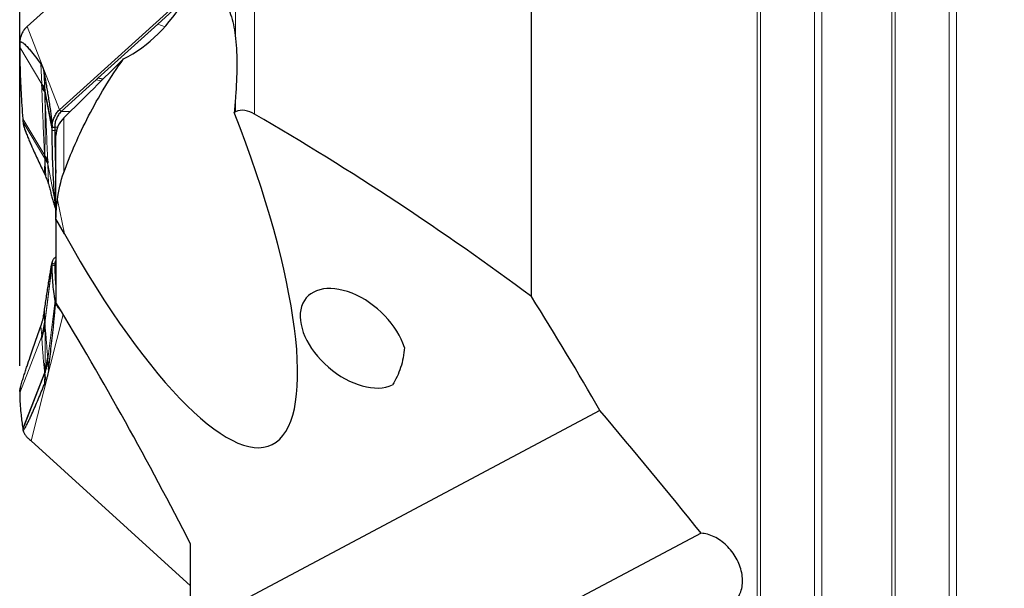
# Model space of a CAD drawing. Units: millimetres. Extents: x 23 to 413, y 5 to 289.
# Drawn here: x 91 to 128, y 239 to 260 of the extents above; entities that cross this region are included whole.
import ezdxf

# ---------------------------------------------------------------- set-up
doc = ezdxf.new("R2010")
doc.units = ezdxf.units.MM
doc.layers.add('DÜNNE_LINIE', color=7, linetype='Continuous')
doc.styles.add('SLDTEXTSTYLE1', font='TXT', dxfattribs={"width": 0.75})
doc.dimstyles.new('SLDDIMSTYLE0', dxfattribs={"dimtxt": 3, "dimasz": 3, "dimexe": 0, "dimexo": 0.0625, "dimgap": 0.75, "dimtad": 1, "dimdec": 0, "dimrnd": 1e-09, "dimzin": 12, "dimdsep": 46, "dimtxsty": 'SLDTEXTSTYLE1', "dimsah": 1, "dimcen": 0.09, "dimadec": 0, "dimazin": 3, "dimtfac": 1, "dimtofl": 0, "dimtmove": 0, "dimatfit": 3, "dimfxl": 1, "dimfrac": 2, "dimtolj": 1, "dimtzin": 12, "dimarcsym": 0})

# ---------------------------------------------------------------- blocks, each defined once
blk = doc.blocks.new('*D2')
at = {"layer": 'DÜNNE_LINIE', "color": 7}
for p, q in [((90.976, 246.826), (90.976, 278.583)), ((145.869, 254.345), (145.869, 278.583)), ((90.976, 277.583), (145.869, 277.583))]:
    blk.add_line(p, q, dxfattribs=at)
for points in [[(90.976, 277.583), (93.976, 276.833), (93.976, 278.333)], [(145.869, 277.583), (142.869, 278.333), (142.869, 276.833)]]:
    blk.add_solid(points, dxfattribs=at)
at = {"layer": 'DÜNNE_LINIE', "color": 7, "insert": (116.207, 281.451), "char_height": 3, "attachment_point": 1, "style": 'SLDTEXTSTYLE1'}
blk.add_mtext('55', dxfattribs=at)

msp = doc.modelspace()

# ---------------------------------------------------------------- linework, layer by layer
at = {"color": 7, "linetype": 'Continuous', "lineweight": 30}
for p, q in [((109.9696, 249.3963), (109.9696, 266.4621)), ((98.41, 265.8835), (91.2488, 259.4078)), ((92.4498, 256.3185), (98.2773, 261.5882)), ((96.0998, 259.5019), (97.0796, 260.3879)), ((93.8798, 257.4944), (96.0998, 259.5019)), ((93.8129, 257.4339), (93.8798, 257.4944)), ((94.0628, 257.4521), (93.8798, 257.4944)), ((91.7947, 257.1948), (91.7929, 257.2443)), ((91.9045, 257.0851), (91.9068, 257.0331)), ((91.9058, 257.0783), (91.9068, 257.0331)), ((91.908, 256.9797), (91.9068, 257.0331)), ((92.4498, 256.3185), (92.5193, 256.264)), ((92.8358, 256.2438), (92.5193, 256.264)), ((98.9866, 256.247), (98.9379, 256.2212)), ((91.156, 255.6156), (91.2446, 255.3878)), ((92.2769, 255.6687), (92.1786, 255.6615)), ((92.1794, 255.5545), (92.2776, 255.5607)), ((92.382, 255.6756), (92.2769, 255.6687)), ((92.3196, 252.2228), (92.3196, 255.3741)), ((91.9058, 254.5182), (91.9068, 254.5637)), ((91.9068, 254.5637), (91.908, 254.6173)), ((91.9096, 254.5116), (91.9068, 254.5637)), ((92.0171, 254.4018), (92.0195, 254.3523)), ((92.3071, 254.2368), (92.3196, 253.9736)), ((92.3196, 252.8984), (92.2922, 252.8948)), ((92.267, 252.7578), (92.3196, 252.6226)), ((92.3196, 252.79), (92.3006, 252.7877)), ((92.3196, 252.6582), (92.3006, 252.7877)), ((92.3196, 252.2228), (92.3196, 249.1811)), ((92.6359, 251.7183), (92.3211, 252.2823)), ((92.1858, 250.6825), (92.1679, 250.6119)), ((92.2769, 250.603), (92.1786, 250.6195)), ((92.1794, 250.5666), (92.2776, 250.5494)), ((92.3196, 250.5655), (92.2769, 250.603)), ((92.3071, 249.8957), (92.3196, 249.7659)), ((92.3196, 249.2494), (92.2922, 249.2528)), ((92.3196, 249.1975), (92.3006, 249.2)), ((91.9045, 248.4386), (91.9068, 248.415)), ((91.9058, 248.4488), (91.9068, 248.415)), ((91.908, 248.3751), (91.9068, 248.415)), ((91.7947, 247.8846), (91.7929, 247.9092)), ((92.0171, 247.1128), (92.0195, 247.0882)), ((91.9058, 246.5487), (91.9068, 246.5822)), ((91.9068, 246.5822), (91.908, 246.6217)), ((91.9096, 246.5585), (91.9068, 246.5822)), ((90.9835, 245.9391), (90.9753, 245.8773)), ((91.0008, 246.0127), (90.9822, 245.9394)), ((112.5115, 245.1647), (97.3196, 237.0966)), ((91.4003, 244.0414), (97.3196, 238.6634)), ((116.2657, 240.6188), (111.6251, 238.1542)), ((97.3196, 237.0966), (97.3196, 240.2078))]:
    msp.add_line(p, q, dxfattribs=at)
at = {"color": 8, "linetype": 'Continuous', "lineweight": 0}
for p, q in [((118.3406, 164.1772), (118.3406, 266.5865)), ((118.4698, 164.4186), (118.4698, 266.345)), ((120.4733, 165.8056), (120.4733, 264.958)), ((120.7447, 165.8416), (120.7447, 264.9221)), ((123.3406, 167.6387), (123.3406, 263.125)), ((123.4698, 167.8802), (123.4698, 262.8835)), ((99.6937, 256.1626), (99.6937, 262.6142)), ((98.9866, 258.964), (98.9866, 262.2826)), ((125.4733, 169.2672), (125.4733, 261.4965)), ((125.7447, 169.3031), (125.7447, 261.4606)), ((96.0998, 259.5019), (96.3694, 259.4051)), ((91.2488, 259.4078), (92.4498, 256.3185)), ((90.9764, 258.649), (91.7917, 257.2782)), ((91.7917, 257.2782), (91.761, 258.0214)), ((91.8925, 257.6356), (91.9058, 257.0783)), ((91.7929, 257.2443), (91.7917, 257.2782)), ((94.001, 257.3912), (93.8129, 257.4339)), ((91.7968, 257.1401), (91.7947, 257.1948)), ((91.9027, 257.1215), (91.9045, 257.0851)), ((91.9045, 257.0851), (91.9058, 257.0783)), ((91.9058, 257.0783), (92.1786, 255.6615)), ((91.9068, 257.0331), (91.9096, 256.9749)), ((91.9096, 256.9749), (92.1794, 255.5545)), ((98.9866, 256.247), (98.9866, 256.8119)), ((91.0892, 255.9893), (91.9033, 254.6217)), ((91.0973, 255.8829), (91.9058, 254.5182)), ((92.6125, 253.9937), (92.6125, 256.0239)), ((92.3471, 255.5673), (92.2776, 255.5607)), ((91.8928, 253.9584), (91.9058, 254.5182)), ((91.9068, 254.5637), (91.9033, 254.6217)), ((91.9058, 254.5182), (91.9096, 254.5116)), ((91.912, 254.4754), (91.9096, 254.5116)), ((92.0145, 254.4564), (92.0171, 254.4018)), ((92.0195, 254.3523), (92.0212, 254.3185)), ((92.3196, 254.4751), (92.2978, 254.4661)), ((92.0212, 254.3185), (92.2922, 252.8948)), ((92.0212, 254.3185), (92.0506, 253.5751)), ((92.3196, 254.2393), (92.3069, 254.2368)), ((92.3069, 254.2368), (92.3196, 254.2355)), ((92.3752, 252.9782), (92.6359, 251.7183)), ((91.9058, 248.4488), (92.1786, 250.6195)), ((91.9096, 248.3902), (92.1794, 250.5666)), ((92.3196, 250.5126), (92.2776, 250.5494)), ((92.3196, 249.9917), (92.2978, 250.0089)), ((92.3069, 249.8956), (92.3196, 249.8829)), ((92.3196, 249.8846), (92.3069, 249.8956)), ((92.0212, 247.0716), (92.2922, 249.2528)), ((91.8925, 248.8644), (91.9058, 248.4488)), ((91.4003, 244.0414), (92.5896, 248.7283)), ((91.7917, 247.9257), (91.761, 248.3017)), ((91.9027, 248.4533), (91.9045, 248.4386)), ((91.9045, 248.4386), (91.9058, 248.4488)), ((91.9068, 248.415), (91.9096, 248.3902)), ((90.9764, 245.8256), (91.7917, 247.9257)), ((91.7929, 247.9092), (91.7917, 247.9257)), ((91.7968, 247.858), (91.7947, 247.8846)), ((92.0145, 247.1395), (92.0171, 247.1128)), ((92.0195, 247.0882), (92.0212, 247.0716)), ((92.0212, 247.0716), (92.0506, 246.6958)), ((91.0892, 244.5118), (91.9033, 246.6071)), ((91.0973, 244.4578), (91.9058, 246.5487)), ((91.8928, 246.137), (91.9058, 246.5487)), ((91.9068, 246.5822), (91.9033, 246.6071)), ((91.9058, 246.5487), (91.9096, 246.5585)), ((91.912, 246.5438), (91.9096, 246.5585))]:
    msp.add_line(p, q, dxfattribs=at)
at = {"color": 7, "linetype": 'Continuous', "lineweight": 30, "flags": 128}
msp.add_lwpolyline([(92.5193, 256.264), (93.1661, 256.849), (93.8129, 257.4339)], dxfattribs=at)
at = {"color": 7, "linetype": 'Continuous', "lineweight": 30}
for centre, radius, start, end in [((91.9619, 258.6767), 1.024, 141.83897, 142.73802), ((91.5554, 256.9933), 0.3702, 20.26347, 50.33941), ((91.5415, 256.8442), 0.3908, 20.28188, 49.20894), ((91.6604, 256.8979), 0.2608, 17.17754, 18.27496), ((91.503, 254.1921), 0.5873, 46.38741, 47.02022), ((91.658, 254.3362), 0.3762, 18.63153, 48.33797), ((91.6783, 254.1963), 0.364, 19.61039, 50.06455), ((89.4298, 248.698), 2.4849, 341.8914, 354.34767), ((89.4598, 248.6314), 2.4616, 341.69066, 354.02565), ((89.4833, 248.6273), 2.4378, 354.06383, 354.42005), ((89.566, 247.3728), 2.4596, 342.21802, 354.55667), ((89.5469, 247.3083), 2.4856, 342.08472, 354.53542), ((89.5237, 247.3844), 2.5034, 341.91, 342.26127)]:
    msp.add_arc(centre, radius, start, end, dxfattribs=at)
for centre, major_axis, ratio, start_param, end_param in [((93.012, 263.2919), (1.0318, 5.5156), 0.8714298, 3.7325899, 4.3406739), ((94.2792, 257.166), (-6.0333, 13.2758), 0.2690025, 1.8686607, 4.5200425), ((61.0072, 215.3818), (76.6612, -26.445), 0.658666, 1.121886, 1.2797164), ((103.357, 247.8478), (1.7408, -1.503), 0.6149085, 0.7656898, 6.0289739), ((-1294.9669, 467.2058), (1419.0289, -275.0468), 0.2010042, 0.1723933, 0.185232)]:
    msp.add_ellipse(centre, major_axis=major_axis, ratio=ratio, start_param=start_param, end_param=end_param, dxfattribs=at)
for points, knots in [([(97.1155, 260.4508), (97.1973, 260.4947), (97.2772, 260.5323), (97.4328, 260.595), (97.5088, 260.62), (97.7242, 260.6744), (97.8545, 260.6844), (98.0892, 260.6599), (98.1913, 260.6259), (98.3727, 260.5244), (98.4523, 260.4562), (98.6602, 260.2143), (98.7584, 260.0058), (98.9064, 259.5266), (98.9554, 259.2551), (98.9866, 258.964)], [0, 0, 0, 0, 0.0625, 0.0625, 0.125, 0.125, 0.25, 0.25, 0.375, 0.375, 0.5, 0.5, 0.75, 0.75, 1, 1, 1, 1]), ([(91.147, 259.2967), (91.1203, 259.2576), (91.0663, 259.1782), (91.0133, 259.0439), (90.9798, 258.9019), (90.9768, 258.8056), (90.9753, 258.7568)], [0, 0, 0, 0, 0.2458832, 0.498702, 0.746452, 1, 1, 1, 1]), ([(91.2488, 259.4078), (91.2325, 259.3924), (91.1998, 259.3615), (91.1712, 259.3268), (91.1568, 259.3094)], [0, 0, 0, 0, 0.498426, 1, 1, 1, 1]), ([(90.9753, 258.7568), (90.9754, 258.766), (90.9757, 258.7845), (90.9803, 258.809), (90.9891, 258.8276), (91.002, 258.8379), (91.0206, 258.8419), (91.0444, 258.8369), (91.0827, 258.8169), (91.131, 258.7801), (91.1892, 258.726), (91.2666, 258.6453), (91.3904, 258.5032), (91.5612, 258.2887), (91.6944, 258.1105), (91.761, 258.0214)], [0, 0, 0, 0, 0.0103154, 0.0206154, 0.0366911, 0.0561706, 0.076197, 0.1125595, 0.1489756, 0.2230452, 0.2954055, 0.367777, 0.5129415, 0.7563597, 1, 1, 1, 1]), ([(90.9753, 258.7568), (90.9755, 258.7446), (90.976, 258.7087), (90.9762, 258.6728), (90.9764, 258.649)], [0, 0, 0, 0, 0.3387315, 1, 1, 1, 1]), ([(98.9866, 258.964), (99.0209, 258.6437), (99.0348, 258.2991), (99.0314, 257.5785), (99.014, 257.2022), (98.9866, 256.8119)], [0, 0, 0, 0, 0.5, 0.5, 1, 1, 1, 1]), ([(90.9764, 258.649), (90.9772, 258.5365), (90.9797, 258.199), (90.9936, 257.6376), (91.0256, 256.8625), (91.0655, 256.3145), (91.0892, 255.9893)], [0, 0, 0, 0, 0.12621538, 0.37865194, 0.63118699, 1, 1, 1, 1]), ([(91.761, 258.0214), (91.774, 258.0022), (91.8001, 257.9638), (91.831, 257.8965), (91.8564, 257.823), (91.8678, 257.7684), (91.8735, 257.741)], [0, 0, 0, 0, 0.2470999, 0.4953897, 0.747139, 1, 1, 1, 1]), ([(92.6125, 253.9937), (92.8675, 254.6919), (93.1698, 255.3901), (93.7158, 256.4466), (93.914, 256.8015), (94.348, 257.5126), (94.5805, 257.8641), (94.8333, 258.2108)], [0, 0, 0, 0, 0.5, 0.5, 0.75, 0.75, 1, 1, 1, 1]), ([(91.8735, 257.741), (91.8767, 257.7234), (91.883, 257.6884), (91.8893, 257.6532), (91.8925, 257.6356)], [0, 0, 0, 0, 0.4999922, 1, 1, 1, 1]), ([(91.8925, 257.6356), (91.9174, 257.4957), (91.9547, 257.2858), (92.0037, 256.9962), (92.0403, 256.7725), (92.0767, 256.5403), (92.1097, 256.3168), (92.1359, 256.1227), (92.1524, 255.9863), (92.1625, 255.8923), (92.1691, 255.8244), (92.1743, 255.7589), (92.1777, 255.7032), (92.1783, 255.6728), (92.1786, 255.6615)], [0, 0, 0, 0, 0.2428463, 0.3643646, 0.4858798, 0.6097448, 0.7337728, 0.8265352, 0.8886419, 0.9162467, 0.9440373, 0.9687355, 0.9884602, 1, 1, 1, 1]), ([(91.9068, 257.0331), (91.8955, 257.0607), (91.8729, 257.116), (91.8208, 257.1685), (91.7947, 257.1948)], [0, 0, 0, 0, 0.4999999, 1, 1, 1, 1]), ([(92.1786, 255.6615), (92.1806, 255.7146), (92.1846, 255.8223), (92.2264, 255.9793), (92.2957, 256.127), (92.373, 256.2413), (92.4309, 256.2996), (92.4498, 256.3185)], [0, 0, 0, 0, 0.2194481, 0.4453246, 0.6648568, 0.8911327, 1, 1, 1, 1]), ([(92.5193, 256.264), (92.499, 256.2443), (92.4581, 256.2046), (92.3944, 256.1124), (92.3433, 256.0156), (92.3071, 255.9128), (92.2817, 255.8058), (92.2788, 255.7234), (92.2769, 255.6687)], [0, 0, 0, 0, 0.1271275, 0.2568031, 0.4997673, 0.625408, 0.7510636, 1, 1, 1, 1]), ([(99.6937, 256.1626), (99.5776, 256.2301), (99.4578, 256.2779), (99.2134, 256.3153), (99.092, 256.303), (98.9866, 256.247)], [0, 0, 0, 0, 0.5, 0.5, 1, 1, 1, 1]), ([(91.0892, 255.9893), (91.0902, 255.9773), (91.093, 255.9418), (91.0956, 255.9064), (91.0973, 255.8829)], [0, 0, 0, 0, 0.33901902, 1, 1, 1, 1]), ([(91.0973, 255.8829), (91.0989, 255.8677), (91.1029, 255.8296), (91.119, 255.7583), (91.1417, 255.6774), (91.1807, 255.5576), (91.233, 255.4147), (91.2985, 255.2519), (91.3646, 255.0943), (91.4474, 254.9046), (91.5466, 254.6852), (91.7005, 254.3546), (91.8159, 254.1169), (91.8928, 253.9584)], [0, 0, 0, 0, 0.0155727, 0.0391051, 0.0742474, 0.1102836, 0.1907299, 0.2712947, 0.3529041, 0.4345203, 0.5757255, 0.7170277, 1, 1, 1, 1]), ([(91.0973, 255.8829), (91.1028, 255.8303), (91.1125, 255.7375), (91.1447, 255.6531), (91.1587, 255.6166)], [0, 0, 0, 0, 0.5668865, 1, 1, 1, 1]), ([(92.6125, 256.0239), (92.5198, 255.9325), (92.4466, 255.8288), (92.3459, 255.6063), (92.3196, 255.4888), (92.3196, 255.3741)], [0, 0, 0, 0, 0.5, 0.5, 1, 1, 1, 1]), ([(92.1794, 255.5545), (92.1793, 255.5666), (92.1792, 255.6023), (92.1789, 255.638), (92.1786, 255.6615)], [0, 0, 0, 0, 0.3390107, 1, 1, 1, 1]), ([(92.2922, 252.8948), (92.2833, 253.0065), (92.2563, 253.3416), (92.2218, 253.901), (92.188, 254.6759), (92.1826, 255.2272), (92.1794, 255.5545)], [0, 0, 0, 0, 0.1262151, 0.3786524, 0.6311875, 1, 1, 1, 1]), ([(92.2769, 255.6687), (92.2771, 255.6566), (92.2775, 255.6206), (92.2776, 255.5846), (92.2776, 255.5607)], [0, 0, 0, 0, 0.3357845, 1, 1, 1, 1]), ([(92.2776, 255.5607), (92.2782, 255.4487), (92.2793, 255.2246), (92.2856, 254.8598), (92.2934, 254.607), (92.2978, 254.4661)], [0, 0, 0, 0, 0.3069715, 0.6139395, 1, 1, 1, 1]), ([(91.9068, 254.5637), (91.9326, 254.5374), (91.9841, 254.4849), (92.0061, 254.4295), (92.0171, 254.4018)], [0, 0, 0, 0, 0.4999996, 1, 1, 1, 1]), ([(92.2978, 254.4661), (92.2989, 254.4381), (92.3008, 254.3859), (92.3037, 254.3095), (92.3058, 254.261), (92.3068, 254.2368)], [0, 0, 0, 0, 0.3660688, 0.6830459, 1, 1, 1, 1]), ([(91.9431, 253.8561), (91.9347, 253.8731), (91.918, 253.9071), (91.9012, 253.9413), (91.8928, 253.9584)], [0, 0, 0, 0, 0.5000025, 1, 1, 1, 1]), ([(92.0506, 253.5751), (92.0456, 253.5951), (92.0354, 253.6351), (92.0114, 253.7031), (91.9814, 253.7761), (91.9559, 253.8294), (91.9431, 253.8561)], [0, 0, 0, 0, 0.2471008, 0.49539, 0.7471403, 1, 1, 1, 1]), ([(92.0506, 253.5751), (92.0647, 253.5139), (92.0929, 253.3915), (92.1362, 253.214), (92.1801, 253.0432), (92.2197, 252.9013), (92.2507, 252.802), (92.271, 252.7462), (92.2842, 252.718), (92.2921, 252.7078), (92.297, 252.7073), (92.3001, 252.7121), (92.3022, 252.7239), (92.3028, 252.7435), (92.302, 252.7665), (92.301, 252.7817), (92.3006, 252.7877)], [0, 0, 0, 0, 0.1588256, 0.317686, 0.4806754, 0.6438092, 0.7535804, 0.8281424, 0.879302, 0.9149053, 0.9334271, 0.9521285, 0.9688605, 0.9829416, 0.9933682, 1, 1, 1, 1]), ([(92.3006, 252.7877), (92.2997, 252.7998), (92.2971, 252.8355), (92.2942, 252.8712), (92.2922, 252.8948)], [0, 0, 0, 0, 0.3387226, 1, 1, 1, 1]), ([(92.1786, 250.6195), (92.1805, 250.6459), (92.1843, 250.6995), (92.2278, 250.7768), (92.2739, 250.8347), (92.3125, 250.8611), (92.3196, 250.8659)], [0, 0, 0, 0, 0.3073983, 0.6237969, 0.9313133, 1, 1, 1, 1]), ([(92.3196, 250.7348), (92.3158, 250.7297), (92.3025, 250.7121), (92.2823, 250.668), (92.279, 250.629), (92.2769, 250.603)], [0, 0, 0, 0, 0.1189376, 0.4144944, 1, 1, 1, 1]), ([(91.8925, 248.8644), (91.9174, 249.0309), (91.9547, 249.2808), (92.0037, 249.6054), (92.0403, 249.8458), (92.0767, 250.0812), (92.1097, 250.289), (92.1359, 250.4469), (92.1524, 250.539), (92.1625, 250.5894), (92.1691, 250.6179), (92.1743, 250.6339), (92.1777, 250.6355), (92.1783, 250.6238), (92.1786, 250.6195)], [0, 0, 0, 0, 0.242846, 0.3643643, 0.4858794, 0.609745, 0.733773, 0.8265363, 0.8886413, 0.9162464, 0.944038, 0.9687357, 0.9884609, 1, 1, 1, 1]), ([(92.1794, 250.5666), (92.1793, 250.5725), (92.1792, 250.5901), (92.1789, 250.6078), (92.1786, 250.6195)], [0, 0, 0, 0, 0.3390049, 1, 1, 1, 1]), ([(92.2922, 249.2528), (92.2833, 249.3079), (92.2563, 249.4732), (92.2218, 249.7492), (92.188, 250.1319), (92.1826, 250.4047), (92.1794, 250.5666)], [0, 0, 0, 0, 0.1262143, 0.3786515, 0.6311866, 1, 1, 1, 1]), ([(92.2769, 250.603), (92.2771, 250.597), (92.2775, 250.5791), (92.2776, 250.5613), (92.2776, 250.5494)], [0, 0, 0, 0, 0.3357971, 1, 1, 1, 1]), ([(92.2776, 250.5494), (92.2782, 250.4941), (92.2793, 250.3835), (92.2856, 250.2031), (92.2934, 250.0784), (92.2978, 250.0089)], [0, 0, 0, 0, 0.3069698, 0.613938, 1, 1, 1, 1]), ([(92.2978, 250.0089), (92.2989, 249.9951), (92.3008, 249.9693), (92.3037, 249.9316), (92.3058, 249.9077), (92.3068, 249.8957)], [0, 0, 0, 0, 0.3660745, 0.6830315, 1, 1, 1, 1]), ([(92.3006, 249.2), (92.2997, 249.206), (92.2971, 249.2235), (92.2942, 249.2412), (92.2922, 249.2528)], [0, 0, 0, 0, 0.3387287, 1, 1, 1, 1]), ([(91.8735, 248.7366), (91.8767, 248.7579), (91.883, 248.8006), (91.8893, 248.8431), (91.8925, 248.8644)], [0, 0, 0, 0, 0.4999855, 1, 1, 1, 1]), ([(92.0506, 246.6958), (92.0647, 246.822), (92.0929, 247.0743), (92.1362, 247.4607), (92.1801, 247.8553), (92.2197, 248.2164), (92.2507, 248.5113), (92.271, 248.7165), (92.2842, 248.8611), (92.2921, 248.9582), (92.297, 249.0268), (92.3001, 249.0785), (92.3022, 249.1262), (92.3028, 249.1641), (92.302, 249.1881), (92.301, 249.1967), (92.3006, 249.2)], [0, 0, 0, 0, 0.1588262, 0.3176869, 0.4806767, 0.6438101, 0.7535811, 0.8281427, 0.8793025, 0.9149063, 0.9334273, 0.9521288, 0.9688605, 0.9829409, 0.9933691, 1, 1, 1, 1]), ([(92.5017, 248.8711), (92.4746, 248.9008), (92.4195, 248.9609), (92.3599, 249.0454), (92.3169, 249.126), (92.306, 249.1752), (92.3006, 249.2)], [0, 0, 0, 0, 0.2458854, 0.4987089, 0.7464548, 1, 1, 1, 1]), ([(91.761, 248.3017), (91.774, 248.3394), (91.8001, 248.4149), (91.831, 248.525), (91.8564, 248.633), (91.8678, 248.702), (91.8735, 248.7366)], [0, 0, 0, 0, 0.2471034, 0.4953887, 0.7471375, 1, 1, 1, 1]), ([(90.9753, 245.8773), (90.9754, 245.8827), (90.9757, 245.8935), (90.9803, 245.9235), (90.9891, 245.9656), (91.002, 246.0178), (91.0206, 246.0878), (91.0444, 246.1715), (91.0827, 246.3002), (91.131, 246.4561), (91.1892, 246.6382), (91.2666, 246.8751), (91.3904, 247.2447), (91.5612, 247.7407), (91.6944, 248.1146), (91.761, 248.3017)], [0, 0, 0, 0, 0.0103156, 0.0206154, 0.0366908, 0.0561701, 0.0761971, 0.1125592, 0.1489754, 0.2230451, 0.2954047, 0.3677767, 0.5129412, 0.7563592, 1, 1, 1, 1]), ([(91.9068, 248.415), (91.8955, 248.3255), (91.8729, 248.1465), (91.8208, 247.9719), (91.7947, 247.8846)], [0, 0, 0, 0, 0.4999989, 1, 1, 1, 1]), ([(105.2525, 247.5061), (105.2431, 247.3779), (105.2277, 247.2513), (105.182, 247.0014), (105.1514, 246.878), (105.0389, 246.528), (104.9355, 246.317), (104.8094, 246.1239)], [0, 0, 0, 0, 0.25, 0.25, 0.5, 0.5, 1, 1, 1, 1]), ([(91.9068, 246.5822), (91.9326, 246.6695), (91.9841, 246.8443), (92.0061, 247.0233), (92.0171, 247.1128)], [0, 0, 0, 0, 0.4999995, 1, 1, 1, 1]), ([(92.0506, 246.6958), (92.0456, 246.657), (92.0354, 246.579), (92.0114, 246.468), (91.9814, 246.3606), (91.9559, 246.2937), (91.9431, 246.2602)], [0, 0, 0, 0, 0.2471039, 0.4953917, 0.7471411, 1, 1, 1, 1]), ([(91.0973, 244.4578), (91.0989, 244.4523), (91.1029, 244.4384), (91.119, 244.4457), (91.1417, 244.4719), (91.1807, 244.5321), (91.233, 244.6278), (91.2985, 244.7609), (91.3646, 244.9013), (91.4474, 245.0839), (91.5466, 245.3097), (91.7005, 245.6702), (91.8159, 245.9502), (91.8928, 246.137)], [0, 0, 0, 0, 0.0155734, 0.039105, 0.0742485, 0.1102835, 0.1907296, 0.2712956, 0.3529041, 0.434521, 0.5757251, 0.7170277, 1, 1, 1, 1]), ([(91.9431, 246.2602), (91.9347, 246.2396), (91.918, 246.1985), (91.9012, 246.1575), (91.8928, 246.137)], [0, 0, 0, 0, 0.5000043, 1, 1, 1, 1]), ([(90.9753, 245.8773), (90.9755, 245.8714), (90.976, 245.8541), (90.9762, 245.8369), (90.9764, 245.8256)], [0, 0, 0, 0, 0.33875491, 1, 1, 1, 1]), ([(90.9764, 245.8256), (90.9772, 245.7717), (90.9797, 245.61), (90.9936, 245.3371), (91.0256, 244.9546), (91.0655, 244.6767), (91.0892, 244.5118)], [0, 0, 0, 0, 0.1262141, 0.378652, 0.6311873, 1, 1, 1, 1]), ([(91.0892, 244.5118), (91.0902, 244.5057), (91.093, 244.4877), (91.0956, 244.4697), (91.0973, 244.4578)], [0, 0, 0, 0, 0.3389976, 1, 1, 1, 1]), ([(91.0973, 244.4578), (91.1034, 244.4302), (91.1158, 244.3743), (91.1673, 244.2825), (91.2424, 244.1843), (91.3244, 244.1071), (91.3817, 244.0575), (91.4003, 244.0414)], [0, 0, 0, 0, 0.2194451, 0.4453254, 0.6648565, 0.8911348, 1, 1, 1, 1]), ([(116.8181, 237.8408), (116.8981, 237.8359), (116.9753, 237.8399), (117.1244, 237.8654), (117.1969, 237.8871), (117.3313, 237.9472), (117.3935, 237.9852), (117.5076, 238.0773), (117.5596, 238.1318), (117.693, 238.313), (117.7553, 238.4625), (117.8131, 238.7903), (117.8092, 238.9722), (117.7542, 239.2456), (117.7273, 239.3387), (117.659, 239.5194), (117.6177, 239.6077), (117.4724, 239.8664), (117.347, 240.0276), (117.068, 240.2956), (116.9104, 240.4065), (116.6698, 240.5231), (116.5873, 240.5545), (116.4247, 240.5996), (116.3446, 240.6135), (116.2657, 240.6188)], [0, 0, 0, 0, 0.0625, 0.0625, 0.125, 0.125, 0.1875, 0.1875, 0.25, 0.25, 0.375, 0.375, 0.5, 0.5, 0.5625, 0.5625, 0.625, 0.625, 0.75, 0.75, 0.875, 0.875, 0.9375, 0.9375, 1, 1, 1, 1])]:
    msp.add_open_spline(points, degree=3, knots=knots, dxfattribs=at)
for points in [[(94.8333, 258.2108), (94.0924, 257.4824), (93.3521, 256.7534), (92.6125, 256.0239)], [(98.9866, 256.8119), (98.9729, 256.6174), (98.9566, 256.4204), (98.9379, 256.2212)], [(92.3752, 252.9782), (92.4209, 253.3241), (92.4929, 253.6662), (92.6125, 253.9937)], [(92.3211, 252.2823), (92.3265, 252.5192), (92.3452, 252.7509), (92.3752, 252.9782)], [(92.3211, 252.2823), (92.3201, 252.2626), (92.3196, 252.2428), (92.3196, 252.2228)], [(97.3196, 240.2078), (95.7609, 243.2745), (94.0836, 246.2582), (92.3196, 249.1811)], [(116.2657, 240.6188), (115.0371, 242.1513), (113.7845, 243.6657), (112.5115, 245.1647)]]:
    msp.add_open_spline(points, degree=3, dxfattribs=at)
at = {"color": 8, "linetype": 'Continuous', "lineweight": 0}
for points, knots in [([(91.8735, 257.741), (91.8782, 257.6394), (91.8876, 257.4344), (91.8976, 257.2264), (91.9027, 257.1215)], [0, 0, 0, 0, 0.49576976, 1, 1, 1, 1]), ([(91.9045, 257.0851), (91.8932, 257.1124), (91.8707, 257.1668), (91.8189, 257.2185), (91.7929, 257.2443)], [0, 0, 0, 0, 0.5000036, 1, 1, 1, 1]), ([(91.9033, 254.6217), (91.8935, 254.7949), (91.8739, 255.1395), (91.8511, 255.6472), (91.8314, 256.1484), (91.8143, 256.644), (91.8026, 256.9752), (91.7968, 257.1401)], [0, 0, 0, 0, 0.2035077, 0.4049686, 0.6048259, 0.8032578, 1, 1, 1, 1]), ([(91.908, 256.9797), (91.9096, 256.8997), (91.9129, 256.7366), (91.9157, 256.4956), (91.9174, 256.2818), (91.9183, 256.0941), (91.9186, 255.9714), (91.9187, 255.8878), (91.9188, 255.8471), (91.9188, 255.8174), (91.9188, 255.7989), (91.9188, 255.7904), (91.9188, 255.7792), (91.9188, 255.7554), (91.9188, 255.7148), (91.9187, 255.6527), (91.9186, 255.5731), (91.9182, 255.4758), (91.9176, 255.3607), (91.9168, 255.2478), (91.916, 255.1471), (91.9146, 255.0132), (91.9123, 254.8381), (91.9094, 254.6888), (91.908, 254.6173)], [0, 0, 0, 0, 0.1017693, 0.2072997, 0.3066615, 0.3734998, 0.4456351, 0.4625621, 0.4797591, 0.4972269, 0.5003931, 0.5032395, 0.5079703, 0.5145839, 0.5333387, 0.5595539, 0.5932445, 0.6344319, 0.6831526, 0.7394568, 0.7778234, 0.8108843, 0.9094584, 1, 1, 1, 1]), ([(91.9096, 256.9749), (91.9173, 256.8016), (91.9326, 256.4565), (91.9523, 255.9485), (91.9718, 255.4474), (91.9917, 254.952), (92.0069, 254.6212), (92.0145, 254.4564)], [0, 0, 0, 0, 0.2035074, 0.4049687, 0.6048257, 0.8032566, 1, 1, 1, 1]), ([(91.9096, 254.5116), (91.9353, 254.4858), (91.9866, 254.4342), (92.0085, 254.3796), (92.0195, 254.3523)], [0, 0, 0, 0, 0.5000041, 1, 1, 1, 1]), ([(91.9431, 253.8561), (91.9388, 253.9577), (91.9303, 254.1628), (91.9181, 254.3706), (91.912, 254.4754)], [0, 0, 0, 0, 0.4957743, 1, 1, 1, 1]), ([(91.8735, 248.7366), (91.8782, 248.6872), (91.8876, 248.5877), (91.8976, 248.4984), (91.9027, 248.4533)], [0, 0, 0, 0, 0.4957723, 1, 1, 1, 1]), ([(91.9045, 248.4386), (91.8932, 248.3493), (91.8707, 248.1706), (91.8189, 247.9963), (91.7929, 247.9092)], [0, 0, 0, 0, 0.5000061, 1, 1, 1, 1]), ([(91.908, 248.3751), (91.9096, 248.3155), (91.9129, 248.1941), (91.9157, 248.0141), (91.9174, 247.8551), (91.9183, 247.7157), (91.9186, 247.6245), (91.9187, 247.5623), (91.9188, 247.5322), (91.9188, 247.51), (91.9188, 247.4963), (91.9188, 247.4901), (91.9188, 247.4818), (91.9188, 247.4643), (91.9188, 247.4342), (91.9187, 247.3883), (91.9186, 247.3293), (91.9182, 247.257), (91.9176, 247.1715), (91.9168, 247.0877), (91.916, 247.0132), (91.9146, 246.9139), (91.9123, 246.7842), (91.9094, 246.6743), (91.908, 246.6217)], [0, 0, 0, 0, 0.10176922, 0.20729992, 0.306662, 0.37349954, 0.44563519, 0.46256245, 0.47975843, 0.49722698, 0.50039396, 0.50323974, 0.50796948, 0.51458493, 0.53333849, 0.55955432, 0.59324544, 0.63443176, 0.68315238, 0.73945736, 0.77782409, 0.81088507, 0.90945817, 1, 1, 1, 1]), ([(91.9096, 248.3902), (91.9173, 248.3131), (91.9326, 248.1595), (91.9523, 247.9071), (91.9718, 247.65), (91.9917, 247.3901), (92.0069, 247.2228), (92.0145, 247.1395)], [0, 0, 0, 0, 0.203508, 0.4049682, 0.6048251, 0.8032572, 1, 1, 1, 1]), ([(91.9033, 246.6071), (91.8935, 246.6846), (91.8739, 246.8387), (91.8511, 247.0917), (91.8314, 247.3487), (91.8143, 247.6082), (91.8026, 247.775), (91.7968, 247.858)], [0, 0, 0, 0, 0.2035088, 0.4049687, 0.6048258, 0.8032572, 1, 1, 1, 1]), ([(91.9096, 246.5585), (91.9353, 246.6457), (91.9866, 246.8201), (92.0085, 246.9988), (92.0195, 247.0882)], [0, 0, 0, 0, 0.5000042, 1, 1, 1, 1]), ([(91.9431, 246.2602), (91.9388, 246.3095), (91.9303, 246.4089), (91.9181, 246.4985), (91.912, 246.5438)], [0, 0, 0, 0, 0.4957721, 1, 1, 1, 1])]:
    msp.add_open_spline(points, degree=3, knots=knots, dxfattribs=at)

# ---------------------------------------------------------------- dimensions: what is measured, and where the dimension line sits
at = {"layer": 'DÜNNE_LINIE', "color": 7}
dim = msp.add_linear_dim(base=(145.8692, 277.5835), p1=(90.9764, 245.8256), p2=(145.8692, 253.3453), dimstyle='SLDDIMSTYLE0', dxfattribs=at)
dim.commit()
dim.dimension.update_dxf_attribs({"geometry": '*D2', "text_midpoint": (118.4228, 277.5835), "dimtype": 160})

doc.saveas('drawing.dxf')
